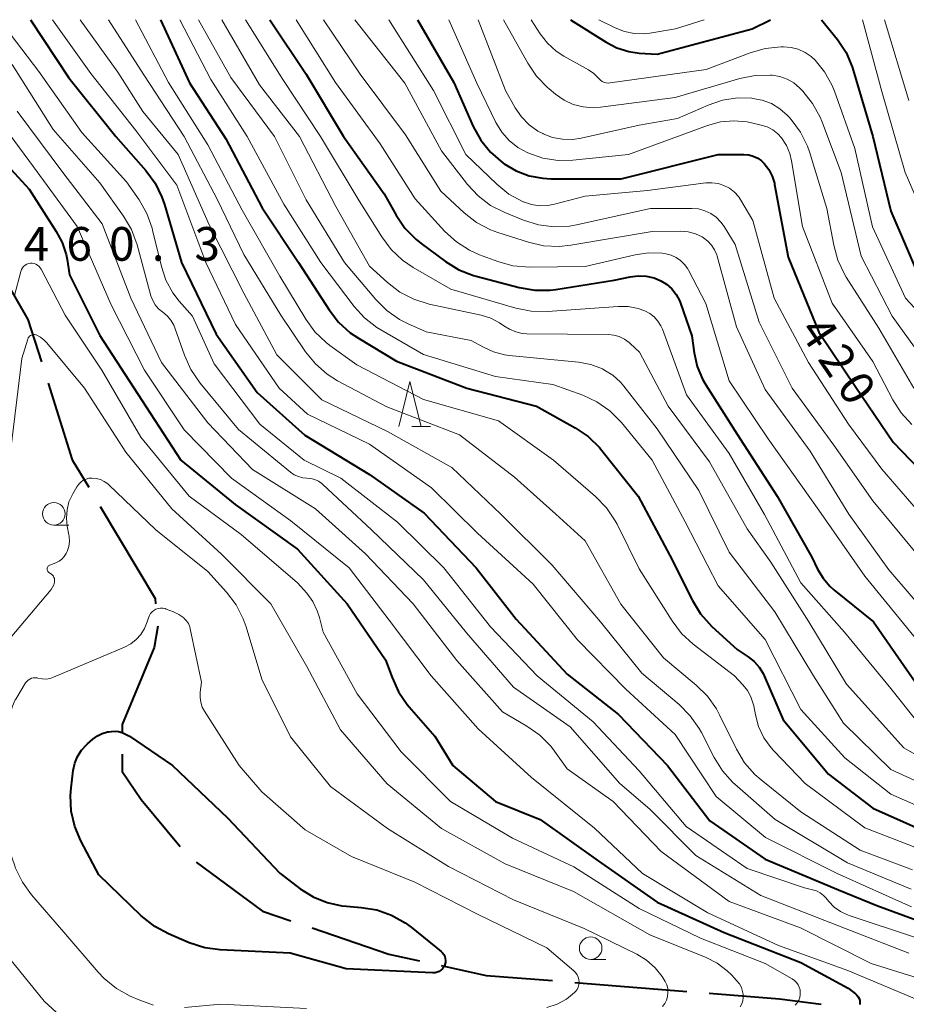
# Model space of a CAD drawing. Units: metres. Extents: x -75536 to -74000, y 24000 to 25500.
# Drawn here: x -74744 to -74645, y 25390 to 25500 of the extents above; entities that cross this region are included whole.
import ezdxf

# ---------------------------------------------------------------- set-up
doc = ezdxf.new("R2010")
doc.units = ezdxf.units.M
for name, color, linetype, lineweight in [('110600_大字・町・丁目界', 7, 'Continuous', 40), ('633100_広葉樹林', 7, 'Continuous', 13), ('633200_針葉樹林', 7, 'Continuous', 13), ('710100_等高線(計曲線)', 7, 'Continuous', 40), ('710200_等高線(主曲線)', 7, 'Continuous', 13), ('731200_図化機測定による標高点', 7, 'Continuous', 40)]:
    doc.layers.add(name, color=color, linetype=linetype, lineweight=lineweight)
doc.styles.add('Style-WORKING', font='MS Gothic.ttf')

msp = doc.modelspace()

# ---------------------------------------------------------------- linework, layer by layer
at = {"layer": '110600_大字・町・丁目界', "linetype": 'Continuous', "lineweight": 40}
msp.add_line((-74682.17, 25392.88), (-74669.71, 25391.88), dxfattribs=at)
at = {"layer": '110600_大字・町・丁目界', "linetype": 'Continuous', "lineweight": 40, "flags": 128}
for points in [[(-74746.81, 25473.17), (-74743, 25466.66), (-74741.51, 25461.94)], [(-74740.76, 25459.55), (-74738.07, 25451.02), (-74736.25, 25447.97)], [(-74734.97, 25445.82), (-74728.87, 25435.61), (-74728.8, 25435.01)], [(-74728.57, 25432.53), (-74728.97, 25430.14), (-74732.54, 25421.58), (-74732.54, 25420.77)], [(-74732.54, 25418.27), (-74732.54, 25416.35), (-74730.42, 25413.25), (-74726.06, 25408)], [(-74724.3, 25406.25), (-74716.92, 25400.82), (-74713.76, 25399.74)], [(-74711.4, 25398.94), (-74702.87, 25396.03), (-74699.46, 25395.29)], [(-74697.02, 25394.76), (-74692.03, 25393.67), (-74684.66, 25393.08)], [(-74667.21, 25391.68), (-74659.4, 25391.05), (-74654.77, 25390.48)]]:
    msp.add_lwpolyline(points, dxfattribs=at)
at = {"layer": '633100_広葉樹林', "linetype": 'Continuous', "lineweight": 13}
for p, q in [((-74740.12, 25443.77), (-74738.45, 25443.77)), ((-74680.4, 25395.44), (-74678.73, 25395.44))]:
    msp.add_line(p, q, dxfattribs=at)
for centre in [(-74740.12, 25445.02), (-74680.4, 25396.69)]:
    msp.add_circle(centre, 1.25, dxfattribs=at)
at = {"layer": '633200_針葉樹林', "linetype": 'Continuous', "lineweight": 13}
msp.add_line((-74700.3, 25454.74), (-74698.22, 25454.74), dxfattribs=at)
at = {"layer": '633200_針葉樹林', "linetype": 'Continuous', "lineweight": 13, "flags": 128}
msp.add_lwpolyline([(-74701.76, 25454.74), (-74700.51, 25459.74), (-74699.26, 25454.74)], dxfattribs=at)
at = {"layer": '710100_等高線(計曲線)', "linetype": 'Continuous', "lineweight": 40, "flags": 128}
for points, elevation in [([(-74742.74, 25500), (-74738.47, 25493.53), (-74733.23, 25487), (-74729.9, 25483.22), (-74728.87, 25481.81), (-74728.1, 25480.25), (-74727.82, 25479.44), (-74725.92, 25473), (-74722.05, 25465), (-74717.49, 25458.51), (-74712.21, 25453.79), (-74705, 25449.4), (-74698.91, 25445.09), (-74693.13, 25439), (-74688.7, 25433.3), (-74683, 25427.18), (-74677.29, 25422.71), (-74671.87, 25417), (-74667.13, 25410.87), (-74661, 25406.61), (-74652.82, 25403.18), (-74648.56, 25401.44), (-74642.72, 25399.28)], 450), ([(-74728.24, 25500), (-74725.02, 25492.98), (-74721, 25486.75), (-74716.95, 25479.05), (-74712.9, 25473), (-74709.51, 25467.72), (-74708.44, 25466.34), (-74707.15, 25465.17), (-74706.24, 25464.55), (-74702, 25462), (-74694.17, 25459), (-74686.42, 25457), (-74682.11, 25454.59), (-74680.66, 25453.61), (-74679.41, 25452.39), (-74679.15, 25452.07), (-74675.13, 25447), (-74671.6, 25440.4), (-74669.08, 25435.38), (-74668.17, 25433.9), (-74666.91, 25432.49), (-74664.09, 25429.91), (-74662.89, 25429.11), (-74662.22, 25428.59), (-74661.67, 25427.96), (-74661.22, 25427.24), (-74661.11, 25426.99), (-74659, 25422.11), (-74653.95, 25416.05), (-74649, 25412.26), (-74641.2, 25408.8)], 440), ([(-74716.1, 25500), (-74712.06, 25493.94), (-74707.9, 25487), (-74703.38, 25480.62), (-74702.05, 25478.25), (-74701.07, 25476.81), (-74699.85, 25475.57), (-74699.27, 25475.1), (-74696.54, 25473.09), (-74695.05, 25472.18), (-74693.43, 25471.54), (-74693.15, 25471.47), (-74688.35, 25470.2), (-74686.63, 25469.91), (-74684.89, 25469.91), (-74684.27, 25469.99), (-74677.77, 25471), (-74675.99, 25471.39), (-74675.11, 25471.5), (-74674.22, 25471.46), (-74673.35, 25471.26), (-74672.61, 25470.96), (-74671.96, 25470.56), (-74671.38, 25470.04), (-74670.9, 25469.44), (-74670.53, 25468.76), (-74670.41, 25468.45), (-74669.16, 25464.84), (-74668.9, 25462.92), (-74668.56, 25461.42), (-74667.97, 25460), (-74667.6, 25459.37), (-74664.11, 25453.89), (-74659.64, 25447), (-74655.8, 25440.2), (-74655.15, 25438.85), (-74654.55, 25437.85), (-74653.78, 25436.96), (-74653.33, 25436.57), (-74648.92, 25433), (-74644.04, 25425.96)], 430), ([(-74699.67, 25500), (-74695.62, 25493), (-74693.47, 25488.13), (-74692.62, 25486.6), (-74691.53, 25485.25), (-74690.15, 25484.05), (-74690.03, 25483.97), (-74688.7, 25483.18), (-74687.24, 25482.63), (-74685.72, 25482.35), (-74684.83, 25482.3), (-74677, 25482.31), (-74666.23, 25485), (-74663.35, 25485), (-74662.82, 25484.95), (-74662.31, 25484.82), (-74661.82, 25484.59), (-74661.39, 25484.29), (-74661.09, 25484), (-74660.59, 25483.34), (-74660.21, 25482.6), (-74659.96, 25481.81), (-74659.94, 25481.67), (-74658.43, 25473.57), (-74655, 25465.25), (-74650.9, 25459.1), (-74646.75, 25453), (-74640.98, 25447.02)], 420), ([(-74682.65, 25500), (-74678.69, 25497.49), (-74677.48, 25496.86), (-74676.17, 25496.46), (-74675, 25496.29), (-74673, 25496.16), (-74662.45, 25499), (-74660.41, 25500)], 410), ([(-74654.71, 25500), (-74652.95, 25497.8), (-74651.99, 25496.35), (-74651.3, 25494.75), (-74651.18, 25494.39), (-74649.01, 25487), (-74647, 25478.69), (-74643.49, 25470.51)], 410), ([(-74745.31, 25483.8), (-74742.87, 25481.13), (-74739.85, 25476.45), (-74739.19, 25475.2), (-74738.76, 25473.86), (-74738.66, 25473.3), (-74738.4, 25471.6), (-74735, 25464.87), (-74730.32, 25457.68), (-74725.99, 25451), (-74719.96, 25446.04), (-74713, 25441.08), (-74707.48, 25435), (-74703.21, 25428.79), (-74702.5, 25426.81), (-74701.78, 25425.22), (-74700.8, 25423.79), (-74700.6, 25423.56), (-74697.73, 25420.27), (-74695.72, 25417), (-74691, 25413), (-74686.03, 25411), (-74679.58, 25406.42), (-74673, 25401.82), (-74665.56, 25398.44), (-74657, 25395.1), (-74651.74, 25392.26), (-74650.94, 25391.63), (-74650.78, 25391.47), (-74650.64, 25391.29), (-74650.54, 25391.09), (-74650.47, 25390.88), (-74650.45, 25390.65), (-74650.46, 25390.42)], 460), ([(-74726.92, 25417), (-74720.81, 25411.19), (-74715, 25405.04), (-74712.72, 25403.3), (-74711.29, 25402.4), (-74709.72, 25401.76), (-74708.07, 25401.41), (-74707.57, 25401.36), (-74705.92, 25401.23), (-74704.2, 25400.95), (-74702.56, 25400.38), (-74701.04, 25399.53), (-74700.37, 25399.03), (-74697.04, 25396.34), (-74696.87, 25396.17), (-74696.74, 25395.99), (-74696.64, 25395.78), (-74696.57, 25395.55), (-74696.55, 25395.32), (-74696.56, 25395.09), (-74696.62, 25394.87), (-74696.64, 25394.81), (-74696.75, 25394.6), (-74696.89, 25394.4), (-74697.06, 25394.24), (-74697.26, 25394.11), (-74697.48, 25394.01), (-74697.71, 25393.96), (-74697.95, 25393.94), (-74697.98, 25393.94), (-74707.62, 25394.38), (-74713.85, 25396.15), (-74721.61, 25396.5), (-74723.33, 25396.73), (-74725.08, 25397.3), (-74727.37, 25398.27), (-74728.9, 25399.1), (-74730.4, 25400.29), (-74735.13, 25404.87), (-74737.11, 25408.62), (-74737.79, 25410.23), (-74738.18, 25411.93), (-74738.27, 25413.67), (-74738.2, 25414.54), (-74737.96, 25416.48), (-74737.79, 25417.27), (-74737.48, 25418.03), (-74737.04, 25418.72), (-74736.5, 25419.33), (-74736.37, 25419.44), (-74735.77, 25419.96), (-74735.27, 25420.32), (-74734.73, 25420.58), (-74734.14, 25420.75), (-74734, 25420.77), (-74733.71, 25420.81), (-74733.31, 25420.84), (-74732.92, 25420.79), (-74732.54, 25420.68), (-74732.36, 25420.6), (-74731.72, 25420.28), (-74726.92, 25417)], 470)]:
    msp.add_lwpolyline(points, dxfattribs=dict(at, elevation=elevation))
at = {"layer": '710200_等高線(主曲線)', "linetype": 'Continuous', "lineweight": 13, "flags": 128}
for points, elevation in [([(-74758.09, 25500), (-74752.08, 25495.92), (-74747, 25489.83), (-74742.38, 25483.62), (-74737.53, 25477), (-74733.74, 25468.26), (-74730.04, 25461), (-74725.64, 25454.36), (-74720.37, 25449), (-74713.75, 25444.25), (-74707.25, 25439), (-74702.81, 25433.19), (-74698.13, 25427), (-74692.92, 25421.08), (-74687, 25415.69), (-74679.97, 25410.03), (-74674.64, 25405), (-74667.38, 25400.62), (-74659.51, 25397), (-74651.8, 25394.2), (-74644.11, 25391)], 458), ([(-74746.2, 25500), (-74741.78, 25494.22), (-74737, 25487.46), (-74732.04, 25481.96), (-74730.65, 25479.94), (-74729.78, 25478.43), (-74729.19, 25476.79), (-74729.15, 25476.6), (-74728.16, 25472.53), (-74727.65, 25471.02), (-74726.88, 25469.62), (-74726.17, 25468.68), (-74724.71, 25467), (-74722.3, 25461.7), (-74717.22, 25455), (-74712.27, 25451), (-74708.18, 25449), (-74701.89, 25444.11), (-74696.73, 25439), (-74691.55, 25432.45), (-74686.36, 25427), (-74680.11, 25421.89), (-74675, 25416.44), (-74669.76, 25410.24), (-74663, 25405.57), (-74656.6, 25403.4), (-74655.71, 25403.2), (-74655.27, 25403.06), (-74654.87, 25402.85), (-74654.5, 25402.57), (-74654.24, 25402.29), (-74653.91, 25401.89), (-74653.31, 25401.27), (-74652.6, 25400.76), (-74651.82, 25400.39), (-74651.63, 25400.32), (-74644.16, 25397.84)], 452), ([(-74740.28, 25500), (-74736, 25494), (-74731, 25487.68), (-74726.43, 25481.57), (-74723.2, 25473), (-74719.92, 25466.08), (-74715.04, 25459), (-74711.9, 25456.1), (-74705, 25452.77), (-74698.1, 25447.9), (-74693, 25442.85), (-74686.81, 25437.19), (-74681.85, 25431), (-74676.49, 25425.51), (-74671, 25420.46), (-74666.43, 25413.57), (-74660.94, 25409), (-74652.97, 25405), (-74644.69, 25401.31)], 448), ([(-74737.18, 25500), (-74733, 25494.15), (-74730.22, 25489.78), (-74726.31, 25485), (-74722.83, 25477.17), (-74719, 25469.57), (-74715.3, 25462.7), (-74710.3, 25457.7), (-74703, 25454.18), (-74695.84, 25450.16), (-74690.39, 25445), (-74684.68, 25439.32), (-74679.3, 25433), (-74674.71, 25427.29), (-74670.55, 25423.79), (-74669.32, 25422.56), (-74668.32, 25421.13), (-74668.08, 25420.68), (-74666.67, 25417.91), (-74665.75, 25416.43), (-74664.58, 25415.14), (-74664.36, 25414.94), (-74659.88, 25411), (-74651.82, 25406.18), (-74644.75, 25403.25)], 446), ([(-74734.04, 25500), (-74730.13, 25493.87), (-74725.62, 25487), (-74721.97, 25480.03), (-74719, 25473.88), (-74714.88, 25467.12), (-74712.12, 25463.05), (-74711.03, 25461.7), (-74709.71, 25460.55), (-74708.56, 25459.83), (-74703.09, 25456.91), (-74695, 25453.82), (-74688.89, 25449.11), (-74684.27, 25445), (-74681, 25442.03), (-74677.04, 25434.96), (-74672.31, 25429), (-74668.65, 25425.96), (-74667.41, 25424.74), (-74666.4, 25423.32), (-74666.05, 25422.67), (-74664.17, 25418.83), (-74663.27, 25417.33), (-74662.12, 25416.02), (-74661.44, 25415.42), (-74657, 25411.87), (-74650.4, 25407.6), (-74644.58, 25405.42)], 444), ([(-74731.04, 25500), (-74727.37, 25493), (-74723, 25486.08), (-74719.18, 25478.82), (-74715, 25471.47), (-74712.1, 25466.68), (-74711.07, 25465.27), (-74709.81, 25464.07), (-74709.41, 25463.76), (-74706.41, 25461.59), (-74699, 25457.73), (-74690.65, 25455.35), (-74684.52, 25451), (-74679.86, 25446.95), (-74678.65, 25445.69), (-74677.68, 25444.25), (-74677.47, 25443.86), (-74675, 25438.89), (-74671.33, 25433.1), (-74670.28, 25431.72), (-74668.99, 25430.53), (-74664.41, 25427), (-74663.46, 25426), (-74662.95, 25425.37), (-74662.57, 25424.66), (-74662.31, 25423.89), (-74662.26, 25423.64), (-74662.08, 25422.67), (-74661.72, 25421.35), (-74661.13, 25420.11), (-74660.33, 25418.99), (-74660.02, 25418.64), (-74656.52, 25415), (-74649.9, 25410.1), (-74642.7, 25407.3)], 442), ([(-74726.1, 25500), (-74722.65, 25493.35), (-74718.62, 25487), (-74714.54, 25479.46), (-74710.43, 25473), (-74706.72, 25468.1), (-74705.55, 25466.81), (-74704.18, 25465.74), (-74703.76, 25465.48), (-74699, 25462.73), (-74691, 25460.3), (-74684.6, 25459.4), (-74681.29, 25458.21), (-74679.71, 25457.47), (-74678.28, 25456.48), (-74676.98, 25455.17), (-74673.54, 25451), (-74669.88, 25444.12), (-74666.22, 25437), (-74660.97, 25431.03), (-74657, 25423.26), (-74652.13, 25417.87), (-74647, 25413.82), (-74639.47, 25410.53)], 438), ([(-74724.02, 25500), (-74720.45, 25493.55), (-74715.58, 25487), (-74712.05, 25479.95), (-74707.8, 25473), (-74704.31, 25468.87), (-74703.08, 25467.64), (-74701.65, 25466.65), (-74700.79, 25466.21), (-74698.72, 25465.28), (-74693.68, 25464.32), (-74692.34, 25463.55), (-74691.2, 25463.03), (-74689.98, 25462.71), (-74689.46, 25462.64), (-74681.75, 25461.88), (-74680.39, 25461.62), (-74679.09, 25461.14), (-74678.94, 25461.06), (-74677.95, 25460.45), (-74677.08, 25459.67), (-74676.7, 25459.22), (-74673, 25454.49), (-74668.37, 25447.63), (-74665, 25440.76), (-74659.9, 25434.1), (-74655.62, 25427), (-74652.27, 25421.73), (-74647, 25416.57), (-74639.08, 25412.92)], 436), ([(-74721.43, 25500), (-74717.24, 25492.76), (-74712.8, 25487), (-74708.77, 25479.23), (-74705, 25472.59), (-74703, 25470.76), (-74701.62, 25469.7), (-74700.07, 25468.89), (-74698.35, 25468.35), (-74692.58, 25467.11), (-74691.52, 25466.79), (-74690.54, 25466.28), (-74690.05, 25465.95), (-74689.43, 25465.55), (-74688.74, 25465.26), (-74688.01, 25465.1), (-74687.5, 25465.06), (-74678.47, 25464.98), (-74677.83, 25464.91), (-74677.22, 25464.74), (-74676.64, 25464.47), (-74676.12, 25464.1), (-74676, 25463.98), (-74674.95, 25463), (-74671.79, 25457), (-74667.18, 25450.82), (-74663, 25443.35), (-74660.35, 25439.65), (-74656.13, 25433), (-74651.95, 25426.05), (-74645.56, 25419), (-74638.86, 25415.14)], 434), ([(-74718.82, 25500), (-74714.66, 25493.34), (-74710.46, 25487), (-74706.14, 25479.86), (-74703.63, 25475.83), (-74702.59, 25474.43), (-74701.32, 25473.24), (-74700.13, 25472.43), (-74695.97, 25470.03), (-74688.74, 25467.9), (-74687.03, 25467.56), (-74685.19, 25467.52), (-74677.34, 25468.09), (-74676.22, 25468.07), (-74675.11, 25467.86), (-74674.38, 25467.6), (-74673.83, 25467.31), (-74673.34, 25466.93), (-74672.92, 25466.47), (-74672.59, 25465.95), (-74672.42, 25465.55), (-74669.74, 25458.26), (-74665, 25451.72), (-74661.05, 25444.95), (-74657, 25437.33), (-74652.16, 25431.84), (-74647, 25425.6), (-74643.7, 25421.44)], 432), ([(-74713.16, 25500), (-74708.78, 25493), (-74703.81, 25486.19), (-74699.94, 25480.06), (-74696.62, 25476.45), (-74695.34, 25475.27), (-74693.87, 25474.34), (-74692.75, 25473.85), (-74690.74, 25473.1), (-74689.06, 25472.63), (-74687.15, 25472.47), (-74681, 25472.54), (-74675.44, 25473.85), (-74673.96, 25474.06), (-74672.46, 25474.02), (-74672.04, 25473.96), (-74671.45, 25473.81), (-74670.89, 25473.55), (-74670.39, 25473.2), (-74669.95, 25472.77), (-74669.6, 25472.28), (-74669.52, 25472.14), (-74667.57, 25468.43), (-74665, 25459.8), (-74660.64, 25453.36), (-74655, 25445.44), (-74649.9, 25438.1), (-74644.1, 25431)], 428), ([(-74710.14, 25500), (-74706.05, 25493.95), (-74701, 25487.19), (-74697.08, 25480.92), (-74694.48, 25478.51), (-74693.11, 25477.45), (-74691.56, 25476.63), (-74690.73, 25476.32), (-74687.33, 25475.23), (-74685.63, 25474.85), (-74683.89, 25474.77), (-74682.59, 25474.9), (-74673.55, 25476.45), (-74670.37, 25476.46), (-74669.55, 25476.39), (-74668.75, 25476.18), (-74668.01, 25475.83), (-74667.84, 25475.73), (-74667.35, 25475.36), (-74666.94, 25474.91), (-74666.61, 25474.39), (-74666.37, 25473.83), (-74666.33, 25473.68), (-74664.19, 25465.81), (-74661, 25458.84), (-74655.99, 25452.01), (-74651.68, 25445), (-74647.22, 25438.78), (-74642.26, 25433)], 426), ([(-74706.63, 25500), (-74701.07, 25492.93), (-74697, 25485.42), (-74694.1, 25481.68), (-74692.92, 25480.4), (-74691.53, 25479.34), (-74689.96, 25478.53), (-74687.88, 25477.68), (-74686.22, 25477.17), (-74684.49, 25476.95), (-74682.75, 25477.04), (-74681.96, 25477.18), (-74673.73, 25479), (-74669.14, 25479), (-74668.41, 25478.94), (-74667.7, 25478.75), (-74667.03, 25478.43), (-74666.43, 25478.01), (-74665.91, 25477.49), (-74665.55, 25477), (-74664.31, 25475), (-74661.65, 25466.35), (-74657.97, 25459), (-74653.33, 25452.67), (-74649, 25446.45), (-74643.8, 25440.2)], 424), ([(-74702.86, 25500), (-74697.87, 25492.13), (-74694.29, 25485), (-74690.85, 25481.7), (-74689.49, 25480.6), (-74687.9, 25479.74), (-74687.87, 25479.73), (-74687, 25479.43), (-74686.09, 25479.3), (-74685.16, 25479.33), (-74684.43, 25479.46), (-74681, 25480.36), (-74674.07, 25481), (-74667.6, 25481.83), (-74666.91, 25481.86), (-74666.23, 25481.77), (-74665.57, 25481.56), (-74664.96, 25481.24), (-74664.41, 25480.82), (-74663.95, 25480.31), (-74663.68, 25479.91), (-74662.36, 25477.64), (-74659.97, 25469), (-74656.15, 25461.85), (-74651.71, 25455), (-74648.02, 25449.98), (-74643, 25444.2)], 422), ([(-74696.19, 25500), (-74693.08, 25492.92), (-74690.94, 25488.56), (-74690.3, 25487.49), (-74689.48, 25486.56), (-74688.51, 25485.78), (-74687.39, 25485.17), (-74685.74, 25484.61), (-74684.02, 25484.35), (-74682.4, 25484.38), (-74676.19, 25485), (-74667.39, 25488.23), (-74665.95, 25488.62), (-74664.47, 25488.76), (-74662.99, 25488.63), (-74662.52, 25488.54), (-74661.43, 25488.28), (-74660.76, 25488.07), (-74660.14, 25487.74), (-74659.59, 25487.31), (-74659.16, 25486.84), (-74658.63, 25486.01), (-74658.25, 25485.11), (-74658.06, 25484.31), (-74656.84, 25477), (-74653.54, 25468.46), (-74649, 25461.98), (-74646.79, 25457.72), (-74645.85, 25456.25), (-74644.67, 25454.96)], 418), ([(-74692.9, 25500), (-74689.88, 25492.12), (-74688.8, 25490.2), (-74688.11, 25489.19), (-74687.26, 25488.32), (-74686.27, 25487.61), (-74685.74, 25487.32), (-74685.7, 25487.3), (-74684.64, 25486.91), (-74683.52, 25486.7), (-74682.39, 25486.68), (-74681.47, 25486.82), (-74675, 25488.26), (-74670.73, 25489), (-74667.33, 25490.49), (-74665.74, 25491.03), (-74664.07, 25491.29), (-74662.47, 25491.26), (-74662.37, 25491.25), (-74661.31, 25491.05), (-74660.29, 25490.66), (-74659.36, 25490.1), (-74658.54, 25489.39), (-74658.31, 25489.15), (-74658.09, 25488.89), (-74657.06, 25487.48), (-74656.29, 25485.92), (-74656.07, 25485.29), (-74654.11, 25479), (-74653.36, 25474.93), (-74652.9, 25473.25), (-74652.16, 25471.67), (-74651.96, 25471.35), (-74648.34, 25465.66), (-74644.46, 25459)], 416), ([(-74690.09, 25500), (-74687.4, 25495.16), (-74686.42, 25493.72), (-74685.21, 25492.46), (-74685.03, 25492.32), (-74684.3, 25491.7), (-74683.36, 25491.06), (-74682.33, 25490.58), (-74681.23, 25490.3), (-74680.1, 25490.21), (-74679.29, 25490.26), (-74671, 25491.35), (-74663.8, 25493.45), (-74662.11, 25493.79), (-74660.39, 25493.83), (-74660.19, 25493.81), (-74659.35, 25493.67), (-74658.55, 25493.38), (-74657.81, 25492.96), (-74657.16, 25492.41), (-74657.07, 25492.32), (-74656.8, 25492.03), (-74655.71, 25490.67), (-74654.88, 25489.14), (-74654.7, 25488.71), (-74652.52, 25483), (-74650.3, 25473.7), (-74646.85, 25467), (-74641.87, 25460.13)], 414), ([(-74687.03, 25500), (-74686.01, 25498.43), (-74685.21, 25497.39), (-74684.23, 25496.51), (-74683.37, 25495.95), (-74680.63, 25494.41), (-74680.05, 25494.02), (-74679.55, 25493.53), (-74679.48, 25493.44), (-74679.32, 25493.28), (-74679.13, 25493.14), (-74678.91, 25493.03), (-74678.69, 25492.97), (-74678.45, 25492.95), (-74678.24, 25492.96), (-74667.54, 25494.46), (-74662.66, 25496.32), (-74660.98, 25496.79), (-74659.22, 25496.97), (-74658.94, 25496.98), (-74658.1, 25496.91), (-74657.3, 25496.71), (-74656.54, 25496.36), (-74655.85, 25495.89), (-74655.43, 25495.51), (-74654.37, 25494.21), (-74653.56, 25492.74), (-74653.29, 25492.06), (-74651, 25485.67), (-74649.03, 25476.97), (-74645.39, 25469), (-74641, 25464.29)], 412), ([(-74679.5, 25500), (-74677.66, 25499.09), (-74676.65, 25498.68), (-74675.57, 25498.47), (-74674.48, 25498.44), (-74673.81, 25498.51), (-74670.96, 25499), (-74667.79, 25500)], 408), ([(-74650.14, 25500), (-74647.99, 25492.01), (-74645.41, 25483), (-74642.27, 25475.73)], 408), ([(-74647.71, 25500), (-74645.01, 25491)], 406), ([(-74744.75, 25495), (-74740.2, 25487.8), (-74735, 25481.84), (-74732.36, 25478.14), (-74731.48, 25476.64), (-74730.85, 25474.95), (-74729.32, 25469.28), (-74729.12, 25468.75), (-74728.84, 25468.26), (-74728.47, 25467.82), (-74728, 25467.44), (-74727.51, 25467.04), (-74727.1, 25466.56), (-74726.77, 25466.02), (-74726.61, 25465.62), (-74725.59, 25462.67), (-74724.88, 25461.08), (-74723.84, 25459.55), (-74719.59, 25454.41), (-74713.79, 25449.65), (-74713.38, 25449.37), (-74712.92, 25449.16), (-74712.44, 25449.04), (-74711.97, 25449), (-74711.52, 25448.96), (-74711.08, 25448.84), (-74710.67, 25448.65), (-74710.3, 25448.39), (-74710.19, 25448.3), (-74704.77, 25443.23), (-74699, 25437.66), (-74694.23, 25431.77), (-74689, 25425.75), (-74682.69, 25421.31), (-74677.15, 25415), (-74673.83, 25412.17), (-74668.71, 25407), (-74661.45, 25402.55), (-74652.81, 25399.19), (-74645, 25396.15)], 454), ([(-74744.19, 25489.81), (-74739.14, 25483), (-74734.73, 25477.27), (-74731.55, 25469), (-74728.13, 25461.87), (-74723, 25455.15), (-74718.03, 25449.97), (-74711, 25445.58), (-74705.44, 25440.56), (-74700.13, 25435), (-74695.29, 25428.71), (-74690.2, 25423), (-74687.49, 25421.41), (-74686.06, 25420.41), (-74684.84, 25419.17), (-74684.42, 25418.62), (-74683, 25416.65), (-74677.89, 25413), (-74672.54, 25407.46), (-74665, 25401.89), (-74657.04, 25398.96), (-74649.19, 25395), (-74641, 25392.43)], 456), ([(-74744.52, 25469.32), (-74743.8, 25472), (-74743.73, 25472.2), (-74743.62, 25472.38), (-74743.49, 25472.55), (-74743.33, 25472.68), (-74743.14, 25472.79), (-74742.94, 25472.86), (-74742.73, 25472.9), (-74742.52, 25472.9), (-74742.31, 25472.86), (-74742.11, 25472.79), (-74741.93, 25472.68), (-74741.77, 25472.55), (-74741.63, 25472.38), (-74741.55, 25472.25), (-74738.86, 25467.14)], 462), ([(-74738.86, 25467.14), (-74734.77, 25461), (-74730.46, 25453.54), (-74725.07, 25447), (-74719.28, 25442.72), (-74713, 25437.36), (-74711.98, 25436.18), (-74711.31, 25435.25), (-74710.81, 25434.21), (-74710.58, 25433.49), (-74710.16, 25431.84), (-74706.39, 25425), (-74701.47, 25418.53), (-74696.01, 25413), (-74689.08, 25408.92), (-74682.26, 25405.74), (-74675, 25401.12), (-74668.19, 25397.81), (-74661, 25395), (-74657.99, 25393.29), (-74657.73, 25393.11), (-74657.51, 25392.88), (-74657.33, 25392.63), (-74657.19, 25392.34), (-74657.11, 25392.04), (-74657.09, 25391.89), (-74657.09, 25391.55), (-74657.14, 25391.22), (-74657.25, 25390.91), (-74657.42, 25390.61), (-74657.63, 25390.36)], 462), ([(-74745.06, 25451), (-74743.7, 25462.3), (-74743.02, 25464.47), (-74742.97, 25464.59), (-74742.91, 25464.69), (-74742.83, 25464.78), (-74742.73, 25464.86), (-74742.62, 25464.91), (-74742.51, 25464.95), (-74742.38, 25464.97), (-74742.26, 25464.96), (-74742.14, 25464.94), (-74742.08, 25464.92), (-74741.61, 25464.67), (-74741.19, 25464.35), (-74740.89, 25464.03), (-74736.72, 25459)], 464), ([(-74736.72, 25459), (-74732.12, 25451.88), (-74727, 25445.58), (-74721.47, 25440.53), (-74716, 25435), (-74711.97, 25428.03), (-74708.25, 25421), (-74703.03, 25414.97), (-74697, 25410), (-74689.92, 25406.08), (-74682.3, 25403), (-74673.81, 25398.19), (-74667.56, 25395.66), (-74666.31, 25395.02), (-74665.2, 25394.18), (-74664.74, 25393.73), (-74664.16, 25393.11), (-74663.86, 25392.74), (-74663.63, 25392.32), (-74663.49, 25391.86), (-74663.43, 25391.57), (-74663.42, 25391.21), (-74663.47, 25390.85), (-74663.58, 25390.5), (-74663.75, 25390.18)], 464), ([(-74745, 25431.18), (-74740.43, 25436.61), (-74740.26, 25436.85), (-74740.14, 25437.12), (-74740.06, 25437.4), (-74740.05, 25437.51), (-74740.04, 25437.66), (-74740.06, 25437.81), (-74740.11, 25437.95), (-74740.18, 25438.08), (-74740.28, 25438.2), (-74740.4, 25438.31), (-74740.68, 25438.51), (-74740.74, 25438.56), (-74740.79, 25438.62), (-74740.83, 25438.69), (-74740.86, 25438.77), (-74740.87, 25438.85), (-74740.87, 25438.93), (-74740.86, 25439.01), (-74740.83, 25439.08), (-74740.79, 25439.15), (-74740.73, 25439.21), (-74740.67, 25439.26), (-74740.6, 25439.3), (-74740.58, 25439.31), (-74739.9, 25439.58), (-74739.55, 25439.76), (-74739.23, 25439.99), (-74738.96, 25440.28), (-74738.74, 25440.61), (-74738.64, 25440.83), (-74738.47, 25441.38), (-74738.4, 25441.95), (-74738.42, 25442.52), (-74738.45, 25442.68), (-74738.64, 25443.65), (-74738.73, 25444.55), (-74738.66, 25445.46), (-74738.44, 25446.34), (-74738.02, 25447.25), (-74737.56, 25448.04), (-74737.36, 25448.32), (-74737.12, 25448.55), (-74736.85, 25448.75), (-74736.54, 25448.89), (-74736.22, 25448.97), (-74735.89, 25449)], 466), ([(-74735.89, 25449), (-74735.41, 25448.96), (-74734.95, 25448.83), (-74734.51, 25448.63), (-74734.12, 25448.35), (-74733.99, 25448.24), (-74728.76, 25443.24), (-74723, 25438.61), (-74720.9, 25436.29), (-74719.85, 25434.9), (-74719.06, 25433.35), (-74718.74, 25432.45), (-74717, 25426.63), (-74713.78, 25420.22), (-74709.33, 25414.67), (-74703, 25410.01), (-74696.23, 25405.77), (-74689, 25402.07), (-74681.11, 25398.89), (-74675.26, 25396.01), (-74674.17, 25395.35), (-74673.22, 25394.52), (-74672.43, 25393.53), (-74672.1, 25393), (-74671.93, 25392.61), (-74671.83, 25392.19), (-74671.8, 25391.76), (-74671.84, 25391.33), (-74671.96, 25390.92), (-74672.15, 25390.53), (-74672.4, 25390.19)], 466), ([(-74743.14, 25426.38), (-74742.98, 25426.52), (-74742.81, 25426.64), (-74742.61, 25426.73), (-74742.41, 25426.78), (-74742.2, 25426.79), (-74741.99, 25426.77), (-74741.89, 25426.74), (-74741.44, 25426.65), (-74740.99, 25426.64), (-74740.54, 25426.71), (-74740.15, 25426.84), (-74732.25, 25430.19), (-74731.57, 25430.55), (-74730.96, 25431.02), (-74730.44, 25431.6), (-74730.03, 25432.25), (-74729.73, 25433), (-74729.6, 25433.46), (-74729.5, 25433.7), (-74729.37, 25433.93), (-74729.19, 25434.12), (-74728.99, 25434.28), (-74728.76, 25434.4), (-74728.52, 25434.49), (-74728.26, 25434.52), (-74728, 25434.52), (-74727.74, 25434.47), (-74727.64, 25434.43), (-74726.8, 25434.11)], 468), ([(-74726.8, 25434.11), (-74726.21, 25433.82), (-74725.67, 25433.43), (-74725.61, 25433.39), (-74725.36, 25433.11), (-74725.15, 25432.8), (-74725, 25432.45), (-74724.94, 25432.22), (-74723.7, 25426.3), (-74723.84, 25425.16), (-74723.86, 25424.6), (-74723.78, 25424.05), (-74723.61, 25423.52), (-74723.36, 25423.05), (-74719.51, 25417), (-74717, 25414.09), (-74712.15, 25409.85), (-74707, 25406.91), (-74699.97, 25404.03), (-74693, 25400.49), (-74685.28, 25396.72), (-74682.27, 25394.17), (-74682.07, 25393.97), (-74681.9, 25393.74), (-74681.78, 25393.48), (-74681.71, 25393.2), (-74681.69, 25392.92), (-74681.71, 25392.64), (-74681.79, 25392.36), (-74681.91, 25392.1), (-74682.08, 25391.87), (-74682.19, 25391.75), (-74683.1, 25391.02), (-74684.11, 25390.47), (-74685.28, 25390.08)], 468), ([(-74729.03, 25390.36), (-74730.54, 25390.89), (-74731.62, 25391.37), (-74733.15, 25392.2), (-74734.51, 25393.3), (-74735.2, 25394.02), (-74739, 25398.47), (-74742.6, 25402.63), (-74743.62, 25404.04), (-74744.38, 25405.61), (-74744.51, 25405.98), (-74744.93, 25407.22), (-74745.35, 25408.92), (-74745.46, 25410.66), (-74745.45, 25410.87), (-74745, 25420.89), (-74745, 25422.12), (-74744.93, 25422.89), (-74744.73, 25423.63), (-74744.41, 25424.32), (-74744.36, 25424.41), (-74743.26, 25426.21), (-74743.14, 25426.38)], 468), ([(-74737.24, 25387.18), (-74741.2, 25390.8), (-74745.02, 25395.49), (-74746, 25396.93), (-74746.71, 25398.52), (-74746.83, 25398.86), (-74748.22, 25403.39), (-74748.58, 25405.09), (-74748.65, 25406.84), (-74748.63, 25407.13), (-74747.83, 25417), (-74748.32, 25419.1), (-74748.49, 25420.31), (-74748.45, 25421.54), (-74748.2, 25422.74), (-74748.04, 25423.2)], 466), ([(-74712.01, 25389.99), (-74721.53, 25390.47), (-74725.57, 25390.09)], 468)]:
    msp.add_lwpolyline(points, dxfattribs=dict(at, elevation=elevation))

# ---------------------------------------------------------------- texts
at = {"layer": '710100_等高線(計曲線)', "linetype": 'Continuous', "lineweight": 40, "style": 'Style-WORKING'}
for s, p in [('4', (-74657.33, 25465.37, -10)), ('2', (-74655.23, 25462.26, -10)), ('0', (-74653.14, 25459.15, -10))]:
    msp.add_text(s, height=3.75, rotation=304, dxfattribs=at).set_placement(p)
at = {"layer": '731200_図化機測定による標高点', "linetype": 'Continuous', "lineweight": 40, "style": 'Style-WORKING'}
for s, p in [('4', (-74743.48, 25473.18, -10)), ('6', (-74738.73, 25473.18, -10)), ('0', (-74733.98, 25473.18, -10)), ('3', (-74724.48, 25473.18, -10)), ('.', (-74729.23, 25473.18, -10))]:
    msp.add_text(s, height=3.75, dxfattribs=at).set_placement(p)

doc.saveas('drawing.dxf')
